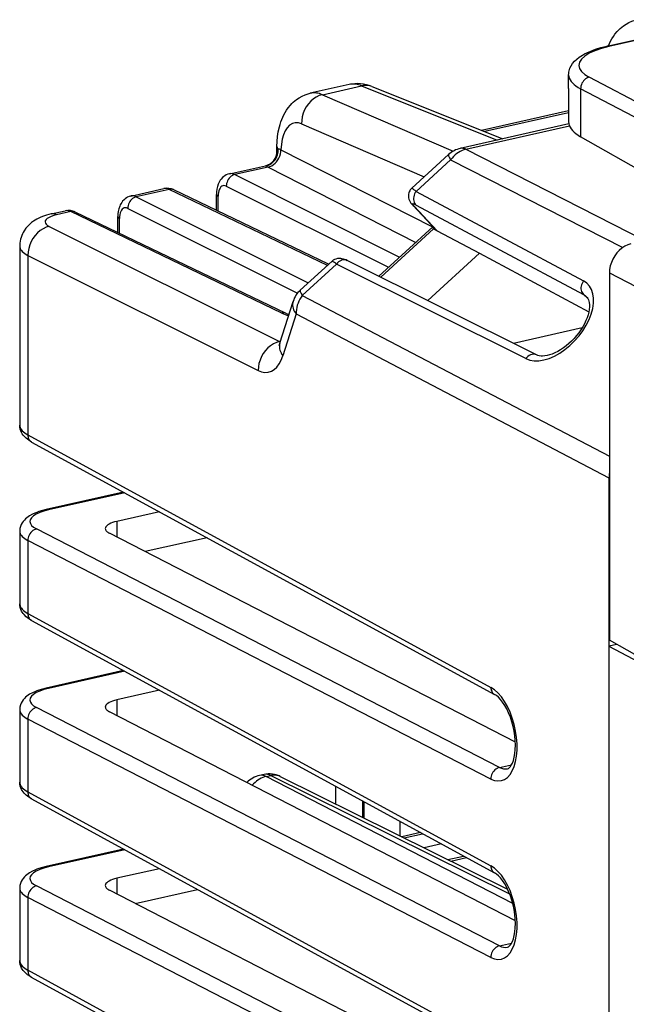
# Model space of a CAD drawing. Extents: x 0 to 420, y 0 to 297.
# Drawn here: x 322 to 334, y 244 to 263 of the extents above; entities that cross this region are included whole.
import ezdxf

# ---------------------------------------------------------------- set-up
doc = ezdxf.new("R2010")
doc.units = 0
doc.layers.get('0').update_dxf_attribs({"linetype": 'CONTINUOUS'})

msp = doc.modelspace()

# ---------------------------------------------------------------- linework, layer by layer
at = {"color": 7}
for p, q in [((333.143585, 262.387848), (334.378296, 262.66571)), ((334.362396, 262.645782), (333.186554, 262.381165)), ((332.402069, 261.56543), (332.402069, 261.82605)), ((334.074005, 261.115234), (332.802826, 261.782318)), ((328.121429, 261.640594), (327.364014, 261.470154)), ((327.601868, 261.442963), (328.366302, 261.61499)), ((328.366302, 261.61499), (331.011566, 260.558472)), ((328.568512, 261.601654), (331.119537, 260.582764)), ((332.402069, 261.56543), (332.402069, 260.911926)), ((333.972443, 260.855347), (332.634796, 261.557312)), ((332.634796, 261.557312), (332.634796, 261.285095)), ((327.601868, 261.442963), (330.148987, 260.340851)), ((332.634796, 261.285095), (332.634796, 260.62442)), ((332.4021, 261.129822), (330.705688, 260.748077)), ((332.402161, 261.090698), (330.768402, 260.723022)), ((327.196228, 260.873779), (329.584412, 259.840454)), ((332.406219, 260.872314), (330.290009, 260.396088)), ((330.397369, 260.379364), (332.417969, 260.834076)), ((335.537628, 258.96759), (332.634796, 260.62442)), ((326.716705, 260.337891), (326.716705, 260.432007)), ((326.794617, 260.369904), (329.747925, 258.865326)), ((330.397369, 260.379364), (333.896942, 258.598389)), ((329.345154, 259.621765), (330.062439, 260.277374)), ((330.10202, 260.175293), (329.427399, 259.558716)), ((330.10202, 260.175293), (333.459869, 258.466431)), ((325.790436, 259.901459), (326.494232, 260.059845)), ((326.543701, 260.031799), (325.894562, 259.885742)), ((326.494507, 260.059387), (326.498322, 260.056488)), ((326.543701, 260.031799), (326.498322, 260.056488)), ((326.543701, 260.031799), (329.420624, 258.566162)), ((325.894562, 259.885742), (329.107941, 258.280426)), ((323.869049, 259.469055), (324.511566, 259.613647)), ((324.617371, 259.598297), (323.973206, 259.453339)), ((327.699005, 258.117279), (324.617371, 259.598297)), ((327.723328, 258.139496), (324.705933, 259.589661)), ((325.728455, 259.659729), (328.889343, 258.080627)), ((329.427399, 259.558716), (332.69162, 257.815491)), ((323.973206, 259.453339), (327.327423, 257.777649)), ((325.536621, 259.19043), (325.536621, 259.499664)), ((325.568604, 259.175079), (325.568604, 259.462555)), ((322.316711, 259.11972), (322.590179, 259.181274)), ((322.696014, 259.165924), (322.421692, 259.104187)), ((326.809875, 257.188782), (322.696014, 259.165924)), ((323.807068, 259.227325), (327.115234, 257.574677)), ((329.814178, 258.813049), (329.363312, 259.289764)), ((329.840363, 258.791504), (329.389496, 259.268219)), ((329.427399, 259.292938), (332.69162, 257.549713)), ((326.898407, 257.180145), (322.784546, 259.157288)), ((323.615234, 258.758057), (323.615234, 259.067261)), ((323.647217, 258.742676), (323.647217, 259.030182)), ((322.276459, 258.876709), (326.764984, 256.634338)), ((328.699951, 257.907532), (329.753387, 258.870331)), ((328.739105, 257.888), (329.769226, 258.829498)), ((329.769226, 258.829498), (329.840363, 258.791504)), ((329.840363, 258.791504), (330.661896, 258.352783)), ((321.701324, 258.492737), (321.701324, 255.003067)), ((321.861176, 258.311707), (321.861176, 254.814041)), ((321.861176, 258.311707), (326.349731, 256.069336)), ((331.777679, 256.37265), (328.085449, 258.213989)), ((330.661896, 258.352783), (329.654114, 257.431702)), ((330.661896, 258.352783), (332.795563, 257.213318)), ((327.170837, 257.634521), (327.792297, 258.202515)), ((327.877106, 258.141785), (327.210419, 257.532471)), ((331.569336, 256.300476), (327.877106, 258.141785)), ((333.197296, 257.9711), (333.197296, 250.813812)), ((333.197296, 257.9711), (333.888824, 257.615173)), ((327.210419, 257.532471), (333.197296, 254.398026)), ((332.69162, 257.549713), (332.776764, 257.473083)), ((326.774841, 256.598785), (327.031097, 257.415161)), ((327.088074, 257.172729), (326.831818, 256.356323)), ((326.898407, 257.180145), (326.950073, 257.159607)), ((327.088074, 257.172729), (333.188019, 253.97908)), ((332.664948, 256.899048), (331.326233, 256.597809)), ((326.787598, 256.639435), (326.764984, 256.634338)), ((326.764984, 256.634338), (326.783386, 256.626099)), ((321.861176, 254.814041), (330.886444, 249.895844)), ((321.933502, 254.675537), (330.958771, 249.757339)), ((333.188019, 253.97908), (333.188019, 250.696838)), ((323.727081, 253.698151), (322.217682, 253.358459)), ((323.748322, 253.686569), (322.26062, 253.351776)), ((324.426636, 253.31694), (323.595398, 253.129868)), ((323.595398, 253.129868), (323.595398, 252.823578)), ((321.701324, 252.937698), (321.701324, 251.526199)), ((331.053528, 248.336029), (322.028259, 252.981308)), ((331.364136, 248.825043), (323.450165, 252.898331)), ((321.861176, 252.755768), (321.861176, 251.337189)), ((330.886444, 248.110504), (321.861176, 252.755768)), ((325.353241, 252.811996), (324.145813, 252.540283)), ((321.861176, 251.337189), (330.886444, 246.418991)), ((321.933502, 251.198669), (330.958771, 246.280472)), ((333.343628, 250.731857), (333.188019, 250.696838)), ((333.888824, 250.426514), (333.197296, 250.813812)), ((333.188019, 250.696838), (333.188019, 224.009567)), ((333.188019, 250.696838), (333.888824, 250.325653)), ((323.727081, 250.221283), (322.217682, 249.881592)), ((323.748322, 250.209702), (322.26062, 249.874908)), ((324.426636, 249.840073), (323.595398, 249.653015)), ((323.595398, 249.653015), (323.595398, 249.34671)), ((321.701324, 249.460846), (321.701324, 248.049347)), ((331.053528, 244.859177), (322.028259, 249.50444)), ((331.364136, 245.348175), (323.450165, 249.421463)), ((321.861176, 249.278915), (321.861176, 247.860321)), ((330.886444, 244.633636), (321.861176, 249.278915)), ((331.053528, 248.336029), (331.289215, 248.389069)), ((326.468597, 248.199524), (326.377228, 248.178955)), ((326.505798, 248.158829), (326.598053, 248.179596)), ((331.313843, 245.684158), (326.505798, 248.158829)), ((326.598053, 248.179596), (331.251892, 245.874405)), ((326.777496, 248.161179), (331.212311, 245.964478)), ((321.861176, 247.860321), (330.886444, 242.942123)), ((327.857147, 247.970688), (327.857147, 247.626404)), ((321.933502, 247.721802), (330.958771, 242.803619)), ((328.381714, 247.68483), (328.381714, 247.366577)), ((328.41272, 247.667923), (328.41272, 247.351196)), ((329.110199, 247.287842), (329.110199, 247.005722)), ((329.512878, 247.06842), (329.148956, 246.986526)), ((329.194366, 246.964035), (329.555359, 247.045258)), ((323.727081, 246.744415), (322.217682, 246.404739)), ((323.748322, 246.732849), (322.26062, 246.398041)), ((329.921936, 246.845505), (329.586182, 246.769958)), ((330.049438, 246.540497), (330.355347, 246.609329)), ((330.108643, 246.511154), (330.410736, 246.579147)), ((324.426636, 246.363205), (323.595398, 246.176147)), ((323.595398, 246.176147), (323.595398, 245.869843)), ((321.701324, 245.983978), (321.701324, 244.572479)), ((331.053528, 241.382309), (322.028259, 246.027588)), ((331.364136, 241.871307), (323.450165, 245.944595)), ((323.955261, 245.684616), (325.170197, 245.958038)), ((321.861176, 245.802048), (321.861176, 244.383453)), ((330.886444, 241.156784), (321.861176, 245.802048)), ((331.053528, 244.859177), (331.289215, 244.912201)), ((330.886444, 239.465271), (321.861176, 244.383453)), ((330.958771, 239.326752), (321.933502, 244.244934))]:
    msp.add_line(p, q, dxfattribs=at)
for points in [[(333.176758, 262.395325), (333.196899, 262.441467), (333.219666, 262.487549), (333.245178, 262.533051), (333.27359, 262.577789), (333.305145, 262.621613), (333.348419, 262.673553), (333.376129, 262.702759), (333.40567, 262.730896), (333.437134, 262.757904), (333.47052, 262.783539), (333.522156, 262.81781), (333.57782, 262.848236), (333.63678, 262.874023), (333.698517, 262.894592), (333.735809, 262.904053)], [(332.402069, 261.82605), (332.403137, 261.853271), (332.406342, 261.880249), (332.41156, 261.906738), (332.427521, 261.957367), (332.449768, 262.004089), (332.480072, 262.050842), (332.518555, 262.096527), (332.561523, 262.137299), (332.608368, 262.174072), (332.672333, 262.215668), (332.713501, 262.238647), (332.756683, 262.260284), (332.831726, 262.293152), (332.928101, 262.328522), (333.032562, 262.360168), (333.143585, 262.387848)], [(333.186523, 262.381165), (333.040833, 262.343201), (332.912231, 262.298767), (332.803284, 262.248779), (332.716187, 262.194275), (332.65271, 262.136353), (332.614136, 262.07605), (332.601135, 262.014709), (332.614014, 261.95343), (332.652466, 261.893494), (332.71582, 261.83606), (332.802856, 261.782349)], [(333.186523, 262.381165), (333.181641, 262.383423), (333.176758, 262.385376), (333.171875, 262.386902), (333.166992, 262.388), (333.162231, 262.388794), (333.157471, 262.389099), (333.15271, 262.389099), (333.148132, 262.388672), (333.143555, 262.387817)], [(332.4021, 261.82605), (332.405029, 261.794495), (332.413879, 261.763062), (332.428589, 261.731873), (332.449097, 261.701111), (332.47522, 261.670837), (332.50708, 261.641235), (332.544373, 261.612366), (332.587036, 261.584351), (332.634766, 261.557312)], [(332.802856, 261.782349), (332.778809, 261.775208), (332.755249, 261.764404), (332.732727, 261.750122), (332.711609, 261.732605), (332.692383, 261.712341), (332.675415, 261.689636), (332.661133, 261.664978), (332.649658, 261.638916), (332.641357, 261.611877), (332.636353, 261.584473), (332.634766, 261.557312)], [(326.716705, 260.432007), (326.719391, 260.529541), (326.7276, 260.626343), (326.741821, 260.722351), (326.762573, 260.817322), (326.775726, 260.864563), (326.790802, 260.911499), (326.808014, 260.958099), (326.827515, 261.004333), (326.849701, 261.050537), (326.874634, 261.096191), (326.902557, 261.141174), (326.933716, 261.185272), (326.978851, 261.240173), (327.005829, 261.268829), (327.034668, 261.29657), (327.065369, 261.323151), (327.097961, 261.34845), (327.149933, 261.38327), (327.205688, 261.414001), (327.264832, 261.439972), (327.32666, 261.460632), (327.364014, 261.470154)], [(328.568481, 261.601624), (328.547485, 261.609192), (328.525879, 261.615295), (328.503906, 261.619812), (328.481506, 261.622864), (328.458801, 261.624329), (328.435852, 261.624329), (328.41272, 261.622742), (328.389526, 261.619629), (328.366333, 261.61499)], [(327.601868, 261.442993), (327.541992, 261.425049), (327.483643, 261.397766), (327.42804, 261.361694), (327.376343, 261.317505), (327.329468, 261.266235), (327.288574, 261.208801), (327.254395, 261.146423), (327.227539, 261.080383), (327.20874, 261.012024), (327.198242, 260.942688), (327.196228, 260.873779)], [(327.196228, 260.873779), (327.133911, 260.892639), (327.073486, 260.894531), (327.016296, 260.879517), (326.963562, 260.8479), (326.916382, 260.800354), (326.875854, 260.737854), (326.842773, 260.661804), (326.817871, 260.573792), (326.801697, 260.47583), (326.794617, 260.369934)], [(332.4021, 260.911926), (332.405029, 260.878479), (332.413879, 260.845093), (332.428589, 260.81189), (332.449036, 260.779053), (332.47522, 260.746704), (332.50708, 260.714966), (332.544312, 260.683899), (332.586975, 260.653687), (332.634766, 260.624451)], [(326.544067, 260.031677), (326.580078, 260.042358), (326.615356, 260.058594), (326.649048, 260.080078), (326.680603, 260.106323), (326.70929, 260.136841), (326.734619, 260.170959), (326.75592, 260.208008), (326.772888, 260.247253), (326.785156, 260.287842), (326.79248, 260.329041), (326.794617, 260.369934)], [(326.716675, 260.432007), (326.71698, 260.426331), (326.717773, 260.420593), (326.719238, 260.414917), (326.721191, 260.409302), (326.723633, 260.403625), (326.726685, 260.39801), (326.730225, 260.392456), (326.734375, 260.386963), (326.739014, 260.38147)], [(330.397339, 260.379395), (330.360901, 260.369446), (330.324707, 260.355957), (330.289062, 260.339111), (330.254333, 260.31897), (330.220703, 260.295715), (330.188354, 260.269531), (330.157715, 260.24054), (330.128784, 260.209106), (330.102051, 260.175293)], [(330.397339, 260.379395), (330.385132, 260.385132), (330.372864, 260.389893), (330.360718, 260.393677), (330.348572, 260.396545), (330.336548, 260.398438), (330.324707, 260.399292), (330.312927, 260.399231), (330.301392, 260.398132), (330.290039, 260.396118)], [(330.0625, 260.277405), (330.059814, 260.273254), (330.059021, 260.267151), (330.059937, 260.259216), (330.062683, 260.249451), (330.067139, 260.237915), (330.073364, 260.22467), (330.081299, 260.209778), (330.09082, 260.193298), (330.102051, 260.175293)], [(325.790436, 259.901459), (325.757996, 259.892059), (325.727264, 259.878967), (325.70166, 259.864532), (325.678131, 259.847961), (325.65686, 259.829712), (325.62793, 259.798492), (325.610626, 259.775146), (325.595703, 259.751129), (325.583069, 259.726929), (325.572144, 259.701874), (325.555664, 259.652191), (325.544769, 259.601776), (325.538605, 259.550964), (325.536621, 259.499664)], [(325.894531, 259.885742), (325.870667, 259.87854), (325.84729, 259.867615), (325.824951, 259.853271), (325.804077, 259.835693), (325.785034, 259.815308), (325.76825, 259.79248), (325.754089, 259.767761), (325.742859, 259.741577), (325.734741, 259.714478), (325.729858, 259.687012), (325.728455, 259.659729)], [(324.705933, 259.589661), (324.696899, 259.593567), (324.687622, 259.596741), (324.678101, 259.599182), (324.668335, 259.600891), (324.658325, 259.601868), (324.648193, 259.602112), (324.638, 259.601562), (324.627686, 259.600281), (324.617371, 259.598328)], [(325.728455, 259.659729), (325.705566, 259.668335), (325.683228, 259.671143), (325.661865, 259.668091), (325.641846, 259.65918), (325.623535, 259.644714), (325.607483, 259.624878), (325.593872, 259.600098), (325.583008, 259.570801), (325.575012, 259.53772), (325.57019, 259.501404), (325.568604, 259.462585)], [(329.345154, 259.621765), (329.329712, 259.606079), (329.31601, 259.588715), (329.30423, 259.569916), (329.294586, 259.550049), (329.286743, 259.527771), (329.281555, 259.505249), (329.278961, 259.483063), (329.279999, 259.446014), (329.282227, 259.431366), (329.288696, 259.405762), (329.304901, 259.367462), (329.328308, 259.330841), (329.345642, 259.309296), (329.363312, 259.289764)], [(329.427368, 259.558716), (329.411682, 259.534973), (329.398682, 259.509583), (329.388672, 259.483032), (329.381958, 259.455811), (329.37854, 259.428528), (329.37854, 259.401733), (329.381958, 259.375916), (329.388672, 259.351685), (329.398682, 259.329468), (329.411682, 259.309753), (329.427368, 259.292908)], [(323.869049, 259.469055), (323.836609, 259.459656), (323.805878, 259.446594), (323.780273, 259.432129), (323.756744, 259.415558), (323.735474, 259.397308), (323.706543, 259.366119), (323.68924, 259.342743), (323.674316, 259.318726), (323.661682, 259.294525), (323.650757, 259.269501), (323.634277, 259.219788), (323.623383, 259.169373), (323.617218, 259.118561), (323.615234, 259.067261)], [(323.973145, 259.453369), (323.94928, 259.446167), (323.925903, 259.435242), (323.903564, 259.420837), (323.88269, 259.40332), (323.863647, 259.382935), (323.846863, 259.360107), (323.832703, 259.335327), (323.821472, 259.309143), (323.813354, 259.282043), (323.808472, 259.254578), (323.807068, 259.227356)], [(325.536621, 259.499695), (325.537048, 259.4953), (325.538269, 259.490967), (325.540283, 259.486694), (325.543091, 259.482422), (325.546692, 259.478271), (325.551025, 259.474182), (325.556152, 259.470154), (325.562012, 259.466309), (325.568604, 259.462585)], [(322.784546, 259.157288), (322.775513, 259.161194), (322.766235, 259.164368), (322.756714, 259.166809), (322.746948, 259.168518), (322.736938, 259.169495), (322.726807, 259.169739), (322.716614, 259.169189), (322.706299, 259.167908), (322.695984, 259.165955)], [(323.807068, 259.227356), (323.78418, 259.235962), (323.761841, 259.23877), (323.740479, 259.235718), (323.720459, 259.226807), (323.702148, 259.212341), (323.686096, 259.192505), (323.672485, 259.167725), (323.661621, 259.138428), (323.653625, 259.105347), (323.648804, 259.069031), (323.647217, 259.030212)], [(329.427429, 259.292908), (329.405457, 259.304016), (329.387451, 259.311768), (329.373657, 259.315979), (329.364502, 259.31665), (329.359985, 259.313721), (329.360229, 259.307251), (329.365356, 259.297363), (329.375183, 259.284302), (329.389526, 259.26825)], [(329.363281, 259.289795), (329.365967, 259.287109), (329.368652, 259.284485), (329.371399, 259.281921), (329.374268, 259.279419), (329.377197, 259.277039), (329.380127, 259.274719), (329.383179, 259.272461), (329.386353, 259.270325), (329.389526, 259.26825)], [(322.316711, 259.11972), (322.223938, 259.095398), (322.148254, 259.069672), (322.103058, 259.051178), (322.035248, 259.017944), (322.002045, 258.998779), (321.968384, 258.97699), (321.934113, 258.951935), (321.896271, 258.920166), (321.858521, 258.883026), (321.821686, 258.839813), (321.787018, 258.790039), (321.769745, 258.760315), (321.754242, 258.729614), (321.73999, 258.696411), (321.727875, 258.662354), (321.717651, 258.626343), (321.709869, 258.589752), (321.704498, 258.551941), (321.701324, 258.492737)], [(322.421692, 259.104187), (322.365356, 259.089539), (322.315674, 259.072449), (322.273682, 259.053345), (322.240112, 259.032471), (322.21582, 259.010376), (322.201172, 258.987488), (322.196533, 258.964172), (322.201904, 258.94104), (322.217285, 258.918396), (322.24231, 258.896851), (322.276489, 258.876709)], [(322.421692, 259.104187), (322.409668, 259.109619), (322.397705, 259.114136), (322.385803, 259.117737), (322.373962, 259.120422), (322.362183, 259.122131), (322.350586, 259.122986), (322.339111, 259.122803), (322.32782, 259.121765), (322.316711, 259.119751)], [(323.615234, 259.067261), (323.615662, 259.062927), (323.616882, 259.058594), (323.618896, 259.05426), (323.621704, 259.050049), (323.625305, 259.045837), (323.629639, 259.041748), (323.634766, 259.037781), (323.640625, 259.033875), (323.647217, 259.030151)], [(322.276489, 258.876709), (322.216736, 258.858704), (322.158325, 258.831421), (322.102417, 258.795471), (322.050171, 258.751587), (322.002563, 258.700623), (321.960693, 258.643616), (321.925293, 258.581726), (321.897156, 258.516235), (321.876831, 258.448486), (321.864746, 258.379883), (321.861206, 258.311707)], [(329.753418, 258.8703), (329.752319, 258.868652), (329.752075, 258.866211), (329.752441, 258.863098), (329.753479, 258.859192), (329.755249, 258.854553), (329.757812, 258.849243), (329.760925, 258.843262), (329.764771, 258.83667), (329.769226, 258.829468)], [(329.814148, 258.813049), (329.816772, 258.810364), (329.819458, 258.807739), (329.822266, 258.805176), (329.825073, 258.802673), (329.828003, 258.800293), (329.830994, 258.797974), (329.834045, 258.795715), (329.837158, 258.793579), (329.840332, 258.791504)], [(321.701294, 258.492737), (321.703369, 258.471436), (321.709473, 258.450195), (321.719543, 258.429138), (321.733643, 258.408386), (321.751587, 258.388), (321.773438, 258.368103), (321.799072, 258.348633), (321.828369, 258.329834), (321.861206, 258.311707)], [(333.61499, 258.534912), (333.555542, 258.516785), (333.497314, 258.489441), (333.441467, 258.45343), (333.38916, 258.409546), (333.341431, 258.358643), (333.299316, 258.301758), (333.263611, 258.240051), (333.235046, 258.174805), (333.214233, 258.1073), (333.201538, 258.03894), (333.197327, 257.97113)], [(327.792297, 258.202515), (327.82135, 258.224701), (327.846771, 258.238342), (327.872803, 258.248047), (327.903137, 258.254761), (327.930756, 258.256989), (327.95459, 258.256165), (327.974731, 258.253601), (328.009308, 258.245361), (328.049042, 258.230835), (328.085449, 258.213989)], [(328.085449, 258.213989), (328.063232, 258.222534), (328.03949, 258.226807), (328.014771, 258.226746), (327.989624, 258.222351), (327.9646, 258.213684), (327.940308, 258.200989), (327.917297, 258.184509), (327.896118, 258.164612), (327.877075, 258.141785)], [(327.170837, 257.634583), (327.168213, 257.630432), (327.167358, 257.624329), (327.168335, 257.616394), (327.171021, 257.606628), (327.175537, 257.595093), (327.181763, 257.581848), (327.189636, 257.566956), (327.199219, 257.550476), (327.210449, 257.532471)], [(331.569336, 256.300476), (331.645142, 256.272217), (331.729858, 256.258484), (331.821838, 256.259521), (331.919434, 256.275269), (332.020813, 256.305542), (332.124146, 256.34967), (332.227539, 256.406921), (332.328979, 256.476196), (332.426758, 256.556213), (332.518982, 256.645508), (332.603943, 256.742493), (332.680115, 256.845337), (332.746094, 256.952087), (332.800598, 257.060852), (332.842712, 257.169617), (332.871582, 257.276367), (332.88678, 257.37915), (332.887939, 257.476013), (332.875, 257.565247), (332.848389, 257.645203), (332.80835, 257.714355), (332.755737, 257.771484), (332.69165, 257.815491)], [(332.69165, 257.815491), (332.675903, 257.791748), (332.662903, 257.766357), (332.652954, 257.739807), (332.646118, 257.712585), (332.6427, 257.685303), (332.6427, 257.658508), (332.646118, 257.63269), (332.652954, 257.608459), (332.662903, 257.586243), (332.675903, 257.566528), (332.69165, 257.549683)], [(327.210449, 257.532471), (327.185669, 257.496765), (327.163452, 257.45929), (327.14386, 257.420349), (327.127014, 257.380188), (327.113037, 257.339172), (327.102173, 257.297607), (327.094299, 257.255798), (327.0896, 257.21405), (327.088074, 257.172729)], [(332.745911, 257.511749), (332.764435, 257.491608), (332.776978, 257.472473), (332.788086, 257.449188), (332.797363, 257.421082), (332.803558, 257.391754), (332.807831, 257.34964), (332.807709, 257.306641), (332.803406, 257.259369), (332.794525, 257.208466), (332.780914, 257.15451), (332.762451, 257.098267), (332.739197, 257.040344), (332.711273, 256.981476), (332.678833, 256.922302), (332.642181, 256.863434), (332.601624, 256.805542), (332.557526, 256.749146), (332.510254, 256.694855), (332.460327, 256.643188), (332.408173, 256.594604), (332.35437, 256.549561), (332.299408, 256.508514), (332.243958, 256.471741), (332.188568, 256.439636), (332.133942, 256.412323), (332.080688, 256.390045), (332.02951, 256.372833), (331.98114, 256.360626), (331.936157, 256.353241), (331.895264, 256.350372), (331.869293, 256.350769), (331.827148, 256.356049), (331.800232, 256.363281), (331.777679, 256.37265)], [(327.031128, 257.415222), (327.024902, 257.389893), (327.02179, 257.363708), (327.021912, 257.336975), (327.025269, 257.309692), (327.031738, 257.282166), (327.04126, 257.254517), (327.053955, 257.226929), (327.06958, 257.199646), (327.088074, 257.172729)], [(326.898438, 257.180176), (326.889404, 257.184021), (326.880127, 257.187195), (326.870605, 257.189636), (326.86084, 257.191406), (326.85083, 257.192322), (326.840698, 257.192566), (326.830505, 257.192078), (326.82019, 257.190796), (326.809875, 257.188782)], [(326.765015, 256.634338), (326.705322, 256.616333), (326.646851, 256.58905), (326.590942, 256.553101), (326.538696, 256.509216), (326.491089, 256.458252), (326.449219, 256.401245), (326.413818, 256.339355), (326.385742, 256.273865), (326.365417, 256.206116), (326.353333, 256.137512), (326.349731, 256.069336)], [(326.774841, 256.598816), (326.768616, 256.573486), (326.765503, 256.547363), (326.765625, 256.520569), (326.768982, 256.493347), (326.775452, 256.46582), (326.785034, 256.438171), (326.797729, 256.410583), (326.813354, 256.38324), (326.831787, 256.356384)], [(326.349731, 256.069336), (326.416748, 256.043091), (326.482666, 256.031738), (326.546326, 256.035522), (326.606873, 256.054321), (326.663269, 256.087952), (326.714722, 256.135742), (326.760376, 256.197083), (326.799683, 256.270996), (326.831787, 256.356384)], [(331.777649, 256.372681), (331.755432, 256.381226), (331.731689, 256.385498), (331.706909, 256.385437), (331.681763, 256.381042), (331.656799, 256.372375), (331.632507, 256.359619), (331.609497, 256.34314), (331.588257, 256.323303), (331.569336, 256.300476)], [(321.701294, 255.003067), (321.703369, 254.980942), (321.709473, 254.958908), (321.719543, 254.936996), (321.733643, 254.91539), (321.751587, 254.894089), (321.773438, 254.873215), (321.799072, 254.85289), (321.828369, 254.833115), (321.861206, 254.814041)], [(321.933502, 254.675537), (321.87738, 254.709702), (321.850861, 254.728943), (321.825409, 254.749908), (321.785614, 254.78981), (321.767334, 254.812393), (321.750427, 254.837006), (321.737823, 254.858887), (321.722717, 254.891693), (321.711151, 254.927094), (321.703827, 254.964508), (321.701324, 255.003067)], [(321.861206, 254.814041), (321.862061, 254.794083), (321.864868, 254.774796), (321.869629, 254.756393), (321.87616, 254.739059), (321.884521, 254.723068), (321.894531, 254.708542), (321.906128, 254.695694), (321.919189, 254.684647), (321.933472, 254.675522)], [(322.217682, 253.358459), (322.145447, 253.340454), (322.076874, 253.319626), (322.034546, 253.304565), (321.993896, 253.288162), (321.951385, 253.268524), (321.89444, 253.237045), (321.867432, 253.21936), (321.8414, 253.200073), (321.816223, 253.178711), (321.792236, 253.155075), (321.769714, 253.128754), (321.749115, 253.099396), (321.730804, 253.066116), (321.716095, 253.029465), (321.706055, 252.989929), (321.701538, 252.948547), (321.701324, 252.937698)], [(322.26062, 253.351791), (322.170471, 253.328232), (322.091003, 253.300735), (322.023804, 253.26976), (321.970215, 253.236008), (321.931274, 253.200089), (321.907837, 253.162766), (321.900391, 253.124741), (321.909058, 253.086868), (321.933594, 253.04985), (321.973633, 253.014389), (322.028259, 252.981308)], [(322.26062, 253.351791), (322.255737, 253.35405), (322.250854, 253.355972), (322.245972, 253.357498), (322.241089, 253.358627), (322.236328, 253.35939), (322.231567, 253.359726), (322.226807, 253.359726), (322.222229, 253.359299), (322.217651, 253.358444)], [(323.595337, 253.129868), (323.55127, 253.118729), (323.510925, 253.106064), (323.474976, 253.091965), (323.443787, 253.076706), (323.417725, 253.060379), (323.397095, 253.043198), (323.382202, 253.025436), (323.37323, 253.007248), (323.370239, 252.988846)], [(321.701294, 252.937698), (321.703369, 252.916306), (321.709473, 252.895004), (321.719543, 252.873856), (321.733643, 252.853012), (321.751587, 252.832504), (321.773438, 252.812485), (321.799072, 252.792953), (321.828369, 252.774033), (321.861206, 252.755783)], [(322.028259, 252.981308), (322.004333, 252.974106), (321.980957, 252.963242), (321.958496, 252.948868), (321.937561, 252.93132), (321.918457, 252.910995), (321.901611, 252.888229), (321.887329, 252.863541), (321.875977, 252.837387), (321.867676, 252.810349), (321.862793, 252.782974), (321.861206, 252.755783)], [(323.370239, 252.988846), (323.371216, 252.978195), (323.374268, 252.967575), (323.379333, 252.957077), (323.386353, 252.946701), (323.395386, 252.936508), (323.406311, 252.926498), (323.419128, 252.916794), (323.433716, 252.907394), (323.450195, 252.8983)], [(321.701294, 251.526199), (321.703369, 251.504074), (321.709473, 251.48204), (321.719543, 251.460129), (321.733643, 251.438522), (321.751587, 251.417221), (321.773438, 251.396347), (321.799072, 251.376022), (321.828369, 251.356247), (321.861206, 251.337173)], [(321.933502, 251.198669), (321.87738, 251.232834), (321.850861, 251.252075), (321.825409, 251.273056), (321.785614, 251.312943), (321.767334, 251.335541), (321.750427, 251.360138), (321.737823, 251.382019), (321.722717, 251.414841), (321.711151, 251.450241), (321.703827, 251.48764), (321.701324, 251.526199)], [(321.861206, 251.337204), (321.862061, 251.317245), (321.864868, 251.297958), (321.869629, 251.279526), (321.87616, 251.262222), (321.884521, 251.246201), (321.894531, 251.231705), (321.906128, 251.218857), (321.919189, 251.207809), (321.933472, 251.198654)], [(322.217682, 249.881592), (322.145447, 249.863586), (322.076874, 249.842773), (322.034546, 249.827698), (321.993896, 249.811295), (321.951385, 249.791672), (321.89444, 249.760178), (321.867432, 249.742493), (321.8414, 249.723206), (321.816223, 249.701843), (321.792236, 249.678207), (321.769714, 249.651886), (321.749115, 249.622543), (321.730804, 249.589249), (321.716095, 249.552597), (321.706055, 249.513062), (321.701538, 249.47168), (321.701324, 249.460846)], [(322.26062, 249.874924), (322.170471, 249.851364), (322.091003, 249.823868), (322.023804, 249.792892), (321.970215, 249.75914), (321.931274, 249.723221), (321.907837, 249.685898), (321.900391, 249.647873), (321.909058, 249.610001), (321.933594, 249.572983), (321.973633, 249.537521), (322.028259, 249.50444)], [(322.26062, 249.874924), (322.255737, 249.877182), (322.250854, 249.879105), (322.245972, 249.88063), (322.241089, 249.88176), (322.236328, 249.882523), (322.231567, 249.882858), (322.226807, 249.882858), (322.222229, 249.882431), (322.217651, 249.881577)], [(330.886475, 248.110519), (330.956177, 248.082809), (331.024536, 248.072159), (331.090271, 248.07869), (331.152222, 248.10228), (331.209106, 248.142532), (331.26001, 248.198654), (331.303955, 248.269699), (331.340088, 248.354233), (331.367798, 248.45079), (331.386597, 248.557571), (331.395996, 248.672592), (331.395996, 248.793777), (331.386597, 248.918839), (331.367798, 249.045517), (331.340088, 249.171432), (331.303955, 249.294296), (331.26001, 249.41185), (331.209106, 249.521927), (331.152222, 249.622482), (331.090271, 249.711655), (331.024536, 249.787857), (330.956177, 249.849625), (330.886475, 249.895859)], [(330.886475, 249.895859), (330.887329, 249.8759), (330.890137, 249.856613), (330.894897, 249.838181), (330.901489, 249.820908), (330.90979, 249.804886), (330.919861, 249.79039), (330.931458, 249.777512), (330.944458, 249.766464), (330.958801, 249.757339)], [(323.595337, 249.653), (323.55127, 249.641861), (323.510925, 249.629196), (323.474976, 249.615097), (323.443787, 249.599838), (323.417725, 249.583511), (323.397095, 249.56633), (323.382202, 249.548569), (323.37323, 249.53038), (323.370239, 249.511978)], [(331.211914, 248.310333), (331.227203, 248.316483), (331.24231, 248.327408), (331.256195, 248.341187), (331.269135, 248.357285), (331.282745, 248.377838), (331.304382, 248.419754), (331.324493, 248.472641), (331.341522, 248.53537), (331.354431, 248.60675), (331.362488, 248.685318), (331.365265, 248.769669), (331.362427, 248.858276), (331.353943, 248.949692), (331.339874, 249.042389), (331.320343, 249.134888), (331.295685, 249.225754), (331.266327, 249.313538), (331.232788, 249.396881), (331.19577, 249.474396), (331.156036, 249.544861), (331.114594, 249.607056), (331.072601, 249.660049), (331.031525, 249.702927), (330.99292, 249.735352), (330.958771, 249.757339)], [(321.701294, 249.460831), (321.703369, 249.439438), (321.709473, 249.418137), (321.719543, 249.396988), (321.733643, 249.376144), (321.751587, 249.355637), (321.773438, 249.335617), (321.799072, 249.316086), (321.828369, 249.297165), (321.861206, 249.278915)], [(322.028259, 249.50444), (322.004333, 249.497238), (321.980957, 249.486374), (321.958496, 249.472), (321.937561, 249.454453), (321.918457, 249.434128), (321.901611, 249.411362), (321.887329, 249.386673), (321.875977, 249.360519), (321.867676, 249.333481), (321.862793, 249.306107), (321.861206, 249.278915)], [(323.370239, 249.512009), (323.371216, 249.501328), (323.374268, 249.490707), (323.379333, 249.480209), (323.386353, 249.469833), (323.395386, 249.459641), (323.406311, 249.449661), (323.419128, 249.439957), (323.433716, 249.430527), (323.450195, 249.421463)], [(331.053589, 248.336044), (331.029663, 248.328842), (331.006226, 248.317947), (330.983826, 248.303574), (330.962891, 248.286057), (330.943726, 248.265701), (330.92688, 248.242966), (330.912598, 248.218246), (330.901245, 248.192123), (330.893005, 248.165085), (330.888062, 248.13768), (330.886475, 248.110519)], [(321.701294, 248.049362), (321.703369, 248.027206), (321.709473, 248.005173), (321.719543, 247.983292), (321.733643, 247.961655), (321.751587, 247.940353), (321.773438, 247.91951), (321.799072, 247.899155), (321.828369, 247.87941), (321.861206, 247.860336)], [(321.933502, 247.721802), (321.87738, 247.755981), (321.850861, 247.775208), (321.825409, 247.796188), (321.785614, 247.83609), (321.767334, 247.858673), (321.750427, 247.88327), (321.737823, 247.905151), (321.722717, 247.937973), (321.711151, 247.973373), (321.703827, 248.010788), (321.701324, 248.049347)], [(326.505798, 248.158829), (326.473145, 248.150192), (326.440674, 248.138748), (326.408691, 248.124588), (326.377258, 248.107773), (326.346619, 248.088425), (326.316956, 248.066635), (326.288452, 248.042526), (326.26123, 248.016312), (326.235596, 247.988083)], [(326.777466, 248.161179), (326.759399, 248.169266), (326.740601, 248.175888), (326.721313, 248.180984), (326.701538, 248.184586), (326.681274, 248.186661), (326.660767, 248.18718), (326.640015, 248.186203), (326.61908, 248.18364), (326.598022, 248.179611)], [(321.861206, 247.860336), (321.862061, 247.840378), (321.864868, 247.821091), (321.869629, 247.802658), (321.87616, 247.785355), (321.884521, 247.769333), (321.894531, 247.754837), (321.906128, 247.741989), (321.919189, 247.730942), (321.933472, 247.721786)], [(322.217682, 246.404739), (322.145447, 246.386719), (322.076874, 246.365906), (322.034546, 246.350845), (321.993896, 246.334427), (321.951385, 246.314804), (321.89444, 246.283325), (321.867432, 246.265625), (321.8414, 246.246353), (321.816223, 246.224991), (321.792236, 246.201355), (321.769714, 246.175034), (321.749115, 246.145676), (321.730804, 246.112381), (321.716095, 246.075729), (321.706055, 246.036209), (321.701538, 245.994827), (321.701324, 245.983978)], [(322.26062, 246.398056), (322.170471, 246.374496), (322.091003, 246.347), (322.023804, 246.316025), (321.970215, 246.282272), (321.931274, 246.246353), (321.907837, 246.20903), (321.900391, 246.171005), (321.909058, 246.133133), (321.933594, 246.096115), (321.973633, 246.060654), (322.028259, 246.027573)], [(322.26062, 246.398056), (322.255737, 246.400345), (322.250854, 246.402267), (322.245972, 246.403793), (322.241089, 246.404922), (322.236328, 246.405685), (322.231567, 246.406021), (322.226807, 246.405991), (322.222229, 246.405563), (322.217651, 246.404739)], [(330.886475, 244.633652), (330.956177, 244.605972), (331.024536, 244.595322), (331.090271, 244.601852), (331.152222, 244.625443), (331.209106, 244.665695), (331.26001, 244.721817), (331.303955, 244.792831), (331.340088, 244.877365), (331.367798, 244.973953), (331.386597, 245.080734), (331.395996, 245.195755), (331.395996, 245.31694), (331.386597, 245.442001), (331.367798, 245.568649), (331.340088, 245.694565), (331.303955, 245.817459), (331.26001, 245.935013), (331.209106, 246.04509), (331.152222, 246.145615), (331.090271, 246.234818), (331.024536, 246.31102), (330.956177, 246.372787), (330.886475, 246.418991)], [(330.886475, 246.418991), (330.887329, 246.399033), (330.890137, 246.379745), (330.894897, 246.361313), (330.901489, 246.34404), (330.90979, 246.328018), (330.919861, 246.313522), (330.931458, 246.300644), (330.944458, 246.289597), (330.958801, 246.280472)], [(323.595337, 246.176132), (323.55127, 246.164993), (323.510925, 246.152328), (323.474976, 246.138229), (323.443787, 246.122971), (323.417725, 246.106644), (323.397095, 246.089462), (323.382202, 246.071701), (323.37323, 246.053513), (323.370239, 246.03511)], [(331.211914, 244.833481), (331.227203, 244.83963), (331.24231, 244.850555), (331.256195, 244.864334), (331.269135, 244.880432), (331.282745, 244.90097), (331.304382, 244.942902), (331.324493, 244.995773), (331.341522, 245.058502), (331.354431, 245.129883), (331.362488, 245.20845), (331.365265, 245.292801), (331.362427, 245.381424), (331.353943, 245.472824), (331.339874, 245.565521), (331.320343, 245.658035), (331.295685, 245.748901), (331.266327, 245.836685), (331.232788, 245.920013), (331.19577, 245.997528), (331.156036, 246.067993), (331.114594, 246.130203), (331.072601, 246.183182), (331.031525, 246.226074), (330.99292, 246.258484), (330.958771, 246.280472)], [(321.701294, 245.983994), (321.703369, 245.96257), (321.709473, 245.941269), (321.719543, 245.920151), (321.733643, 245.899277), (321.751587, 245.878799), (321.773438, 245.858749), (321.799072, 245.839218), (321.828369, 245.820297), (321.861206, 245.802048)], [(322.028259, 246.027573), (322.004333, 246.02037), (321.980957, 246.009506), (321.958496, 245.995132), (321.937561, 245.977585), (321.918457, 245.95726), (321.901611, 245.934494), (321.887329, 245.909805), (321.875977, 245.883652), (321.867676, 245.856613), (321.862793, 245.829239), (321.861206, 245.802048)], [(323.370239, 246.035141), (323.371216, 246.02446), (323.374268, 246.01384), (323.379333, 246.003342), (323.386353, 245.992966), (323.395386, 245.982773), (323.406311, 245.972794), (323.419128, 245.963089), (323.433716, 245.953659), (323.450195, 245.944595)], [(331.053589, 244.859177), (331.029663, 244.851974), (331.006226, 244.84111), (330.983826, 244.826736), (330.962891, 244.809189), (330.943726, 244.788864), (330.92688, 244.766098), (330.912598, 244.741409), (330.901245, 244.715256), (330.893005, 244.688217), (330.888062, 244.660843), (330.886475, 244.633652)], [(321.701294, 244.572495), (321.703369, 244.550339), (321.709473, 244.528305), (321.719543, 244.506424), (321.733643, 244.484787), (321.751587, 244.463486), (321.773438, 244.442642), (321.799072, 244.422287), (321.828369, 244.402542), (321.861206, 244.383469)], [(321.933502, 244.244934), (321.87738, 244.279114), (321.850861, 244.29834), (321.825409, 244.319336), (321.785614, 244.359222), (321.767334, 244.381805), (321.750427, 244.406403), (321.737823, 244.428284), (321.722717, 244.461105), (321.711151, 244.496506), (321.703827, 244.53392), (321.701324, 244.572479)], [(321.861206, 244.383469), (321.862061, 244.36351), (321.864868, 244.344223), (321.869629, 244.32579), (321.87616, 244.308517), (321.884521, 244.292496), (321.894531, 244.278), (321.906128, 244.265121), (321.919189, 244.254074), (321.933472, 244.244949)]]:
    msp.add_lwpolyline(points, dxfattribs=at)
for centre, radius, start, end in [((328.281799, 260.904724), 0.753346, 67.638482, 102.294138), ((327.440277, 261.092285), 0.385779, 65.26019, 101.409232), ((328.202362, 261.240753), 0.408254, 66.342707, 101.438746), ((326.429993, 260.339264), 0.286763, 282.949066, 359.728845), ((326.435425, 260.353607), 0.30438, 281.952357, 5.242801), ((326.756439, 260.346039), 0.039928, 116.156109, 191.579829), ((326.746094, 260.282471), 0.099593, 61.111396, 94.077605), ((330.39978, 259.908295), 0.5, 102.682687, 132.426085), ((325.819977, 259.748779), 0.155714, 61.422525, 100.953905), ((324.542053, 259.456116), 0.160692, 62.083175, 100.473476), ((324.574158, 259.324097), 0.296352, 63.611587, 101.938688), ((328.948151, 259.030304), 0.712818, 47.793286, 56.131147), ((323.89859, 259.316376), 0.155714, 61.422525, 100.953905), ((322.620667, 259.023712), 0.160692, 62.083175, 100.473476), ((322.652771, 258.891693), 0.296352, 63.611587, 101.938688), ((327.534424, 257.764648), 0.508815, 47.740307, 59.505236), ((327.508148, 257.265472), 0.5, 132.426085, 162.576671), ((332.563538, 257.308563), 0.273024, 48.087254, 62.024538), ((327.130341, 257.882111), 0.763907, 245.192552, 255.960639), ((326.569916, 256.657593), 0.213108, 331.317737, 343.991022), ((333.748077, 253.978027), 0.560087, 169.547002, 179.891268), ((331.168488, 248.537491), 0.231575, 240.288026, 280.822091), ((326.492554, 247.666687), 0.525108, 102.689449, 134.117144), ((326.413055, 247.992538), 0.190094, 60.847594, 100.880726), ((326.504974, 248.01091), 0.192345, 61.107551, 100.910772), ((326.56897, 247.746628), 0.463942, 63.299734, 102.496974), ((331.168488, 245.060623), 0.231575, 240.288026, 280.822091)]:
    msp.add_arc(centre, radius, start, end, dxfattribs=at)

doc.saveas('drawing.dxf')
